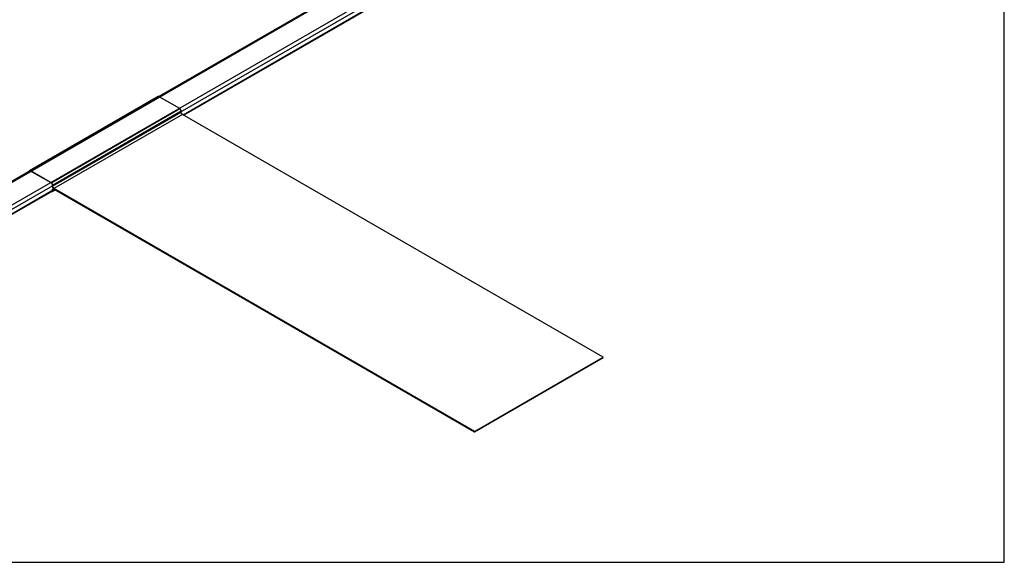
# Model space of a CAD drawing. Units: inches. Extents: x 0 to 22, y 0 to 17.
# Drawn here: x 14.5 to 22, y 0 to 4.1 of the extents above; entities that cross this region are included whole.
import ezdxf

# ---------------------------------------------------------------- set-up
doc = ezdxf.new("R2010")
doc.units = ezdxf.units.IN
doc.header["$LTSCALE"] = 1.21
doc.header["$MEASUREMENT"] = 0
doc.layers.get('0').update_dxf_attribs({"linetype": 'CONTINUOUS'})

msp = doc.modelspace()

# ---------------------------------------------------------------- linework, layer by layer
at = {"color": 7, "linetype": 'Continuous'}
for p, q in [((22, 0), (22, 17)), ((19.7283, 5.9283), (15.5829, 3.535)), ((19.8968, 5.7752), (15.7725, 3.3941)), ((15.577, 3.5351), (14.6012, 2.9717)), ((15.585, 3.5343), (15.5829, 3.5352)), ((15.7405, 3.4444), (15.585, 3.5343)), ((15.7518, 3.4175), (15.7518, 3.4248)), ((18.9543, 1.5571), (15.7617, 3.4004)), ((14.6063, 2.9711), (14.3402, 2.8175)), ((14.5994, 2.9682), (14.599, 2.9671)), ((14.6062, 2.9713), (14.6051, 2.9715)), ((14.6071, 2.9719), (14.6092, 2.9709)), ((14.7647, 2.8811), (14.6092, 2.9709)), ((14.7647, 2.8803), (14.6092, 2.9701)), ((14.7753, 2.8545), (14.7753, 2.8619)), ((14.776, 2.8541), (14.776, 2.8615)), ((14.7747, 2.818), (14.4486, 2.6298)), ((14.797, 2.8273), (14.7727, 2.8133)), ((14.7745, 2.8168), (14.7749, 2.8179)), ((14.7758, 2.8184), (14.7752, 2.8161)), ((14.7753, 2.8211), (14.7753, 2.8284)), ((14.776, 2.8206), (14.7758, 2.8184)), ((14.776, 2.8206), (14.776, 2.828)), ((14.7835, 2.8382), (14.7784, 2.8353)), ((14.7859, 2.8362), (14.7834, 2.838)), ((14.784, 2.8383), (14.7859, 2.837)), ((17.9785, 0.9938), (14.7859, 2.837)), ((17.9785, 0.993), (14.7859, 2.8362)), ((14.7859, 2.8345), (17.9785, 0.9913)), ((14.7859, 2.8337), (17.9785, 0.9905)), ((17.9785, 0.9938), (18.9543, 1.5571)), ((17.9785, 0.993), (18.9543, 1.5563)), ((17.9785, 0.9913), (18.9543, 1.5547)), ((17.9785, 0.9905), (18.9543, 1.5539)), ((18.9529, 1.5555), (18.9543, 1.5547)), ((18.9543, 1.5571), (18.9543, 1.5563)), ((18.9543, 1.5539), (18.9543, 1.5547)), ((17.9785, 0.9938), (17.9785, 0.993)), ((17.9785, 0.9905), (17.9785, 0.9913)), ((0, 0), (22, 0))]:
    msp.add_line(p, q, dxfattribs=at)
at = {"color": 9, "linetype": 'Continuous'}
for p, q in [((19.7383, 5.9273), (14.3456, 2.8138)), ((14.4343, 2.6936), (19.8868, 5.8415)), ((19.9009, 5.817), (14.443, 2.6659)), ((15.7667, 3.3975), (19.9009, 5.7844)), ((15.585, 3.5343), (14.6092, 2.9709)), ((14.7647, 2.8811), (15.7405, 3.4444)), ((15.7518, 3.4248), (14.776, 2.8615)), ((14.776, 2.8541), (15.7518, 3.4175)), ((15.7617, 3.4004), (14.7859, 2.837)), ((14.4481, 2.6362), (14.7881, 2.8325)), ((14.7859, 2.8337), (14.776, 2.828)), ((14.776, 2.8206), (14.7923, 2.83)), ((14.7873, 2.8353), (14.7859, 2.8345))]:
    msp.add_line(p, q, dxfattribs=at)
at = {"color": 7, "linetype": 'Continuous'}
for centre, radius, start, end in [((15.7724, 3.4171), 0.0199, 223.33074, 226.61045), ((14.7975, 2.8542), 0.0215, 223.33938, 225.92416), ((14.7967, 2.8538), 0.02, 223.79704, 226.60112), ((14.7966, 2.8533), 0.0202, 225.89831, 229.28307), ((14.7957, 2.8528), 0.0186, 226.59989, 231.02925), ((14.7793, 2.823), 0.0133, 59.98232, 62.47895)]:
    msp.add_arc(centre, radius, start, end, dxfattribs=at)
for points, knots in [([(15.5829, 3.5352), (15.5824, 3.5354), (15.5813, 3.5357), (15.5797, 3.5359), (15.5783, 3.5356), (15.5774, 3.5353), (15.577, 3.5351)], [0, 0, 0, 0, 0.278748, 0.534546, 0.772235, 1, 1, 1, 1]), ([(15.7518, 3.4248), (15.7518, 3.4257), (15.7517, 3.4276), (15.751, 3.4304), (15.75, 3.4333), (15.7486, 3.436), (15.7469, 3.4386), (15.7449, 3.441), (15.7428, 3.4429), (15.7413, 3.444), (15.7405, 3.4444)], [0, 0, 0, 0, 0.113962, 0.237348, 0.367065, 0.500001, 0.632937, 0.762654, 0.886039, 1, 1, 1, 1]), ([(15.7579, 3.4034), (15.757, 3.4044), (15.7553, 3.4066), (15.7534, 3.4101), (15.7524, 3.4133), (15.7519, 3.4157), (15.7518, 3.4169), (15.7518, 3.4175)], [0, 0, 0, 0, 0.257024, 0.518683, 0.770812, 0.889147, 1, 1, 1, 1]), ([(15.7617, 3.4004), (15.7615, 3.4005), (15.7604, 3.4012), (15.7594, 3.402), (15.7587, 3.4026)], [0, 0, 0, 0, 0.237036, 1, 1, 1, 1]), ([(14.598, 2.9666), (14.5981, 2.9672), (14.5984, 2.9682), (14.5991, 2.9697), (14.6, 2.9709), (14.6008, 2.9714), (14.6012, 2.9717)], [0, 0, 0, 0, 0.278748, 0.534546, 0.772235, 1, 1, 1, 1]), ([(14.6017, 2.9708), (14.6012, 2.9705), (14.6003, 2.9698), (14.5996, 2.9687), (14.5994, 2.9682)], [0, 0, 0, 0, 0.482912, 1, 1, 1, 1]), ([(14.6012, 2.9717), (14.6016, 2.9719), (14.6025, 2.9723), (14.6039, 2.9725), (14.6055, 2.9723), (14.6066, 2.972), (14.6071, 2.9719)], [0, 0, 0, 0, 0.227765, 0.465454, 0.721252, 1, 1, 1, 1]), ([(14.6051, 2.9715), (14.6045, 2.9715), (14.6033, 2.9715), (14.6021, 2.9711), (14.6017, 2.9708)], [0, 0, 0, 0, 0.517087, 1, 1, 1, 1]), ([(14.6092, 2.9701), (14.6089, 2.9702), (14.608, 2.9707), (14.607, 2.9711), (14.6062, 2.9713)], [0, 0, 0, 0, 0.263989, 1, 1, 1, 1]), ([(14.7647, 2.8811), (14.7655, 2.8806), (14.767, 2.8795), (14.7684, 2.8782), (14.7691, 2.8775)], [0, 0, 0, 0, 0.480049, 1, 1, 1, 1]), ([(14.7722, 2.8723), (14.7717, 2.8732), (14.7707, 2.8748), (14.7689, 2.877), (14.7669, 2.8788), (14.7654, 2.8798), (14.7647, 2.8803)], [0, 0, 0, 0, 0.265872, 0.525306, 0.772077, 1, 1, 1, 1]), ([(14.7691, 2.8775), (14.7701, 2.8764), (14.772, 2.874), (14.7742, 2.8699), (14.7754, 2.8663), (14.7759, 2.8635), (14.776, 2.8621), (14.776, 2.8615)], [0, 0, 0, 0, 0.257024, 0.518683, 0.770812, 0.889147, 1, 1, 1, 1]), ([(14.7753, 2.8619), (14.7753, 2.8627), (14.7752, 2.8645), (14.7746, 2.8671), (14.7736, 2.8698), (14.7727, 2.8715), (14.7722, 2.8723)], [0, 0, 0, 0, 0.227923, 0.474695, 0.734129, 1, 1, 1, 1]), ([(14.7784, 2.8441), (14.7779, 2.8449), (14.7771, 2.8467), (14.7761, 2.8493), (14.7755, 2.852), (14.7753, 2.8537), (14.7753, 2.8545)], [0, 0, 0, 0, 0.265871, 0.525305, 0.772077, 1, 1, 1, 1]), ([(14.776, 2.8541), (14.776, 2.8533), (14.7762, 2.8517), (14.7768, 2.8493), (14.7777, 2.8468), (14.7785, 2.8452), (14.7789, 2.8444)], [0, 0, 0, 0, 0.227923, 0.474695, 0.734129, 1, 1, 1, 1]), ([(14.7818, 2.8395), (14.7815, 2.8398), (14.7803, 2.8412), (14.7792, 2.8428), (14.7784, 2.8441)], [0, 0, 0, 0, 0.24495, 1, 1, 1, 1]), ([(14.7789, 2.8444), (14.7794, 2.8436), (14.7804, 2.842), (14.7816, 2.8406), (14.7822, 2.84)], [0, 0, 0, 0, 0.50641, 1, 1, 1, 1]), ([(14.7727, 2.8133), (14.7723, 2.8131), (14.7714, 2.8127), (14.77, 2.8125), (14.7684, 2.8127), (14.7673, 2.813), (14.7668, 2.8131)], [0, 0, 0, 0, 0.227765, 0.465454, 0.721252, 1, 1, 1, 1]), ([(14.7677, 2.8137), (14.7685, 2.8135), (14.7697, 2.8134), (14.7712, 2.8137), (14.7719, 2.814), (14.7722, 2.8142)], [0, 0, 0, 0, 0.52525, 0.766241, 1, 1, 1, 1]), ([(14.7722, 2.8142), (14.7727, 2.8145), (14.7736, 2.8152), (14.7743, 2.8163), (14.7745, 2.8168)], [0, 0, 0, 0, 0.482912, 1, 1, 1, 1]), ([(14.7752, 2.8161), (14.7749, 2.8155), (14.7742, 2.8144), (14.7732, 2.8136), (14.7727, 2.8133)], [0, 0, 0, 0, 0.517088, 1, 1, 1, 1]), ([(14.7749, 2.8179), (14.775, 2.8181), (14.7752, 2.8192), (14.7753, 2.8202), (14.7753, 2.8211)], [0, 0, 0, 0, 0.236431, 1, 1, 1, 1]), ([(14.7753, 2.8284), (14.7753, 2.8292), (14.7754, 2.8306), (14.7759, 2.832), (14.7761, 2.8327)], [0, 0, 0, 0, 0.526881, 1, 1, 1, 1]), ([(14.7768, 2.832), (14.7765, 2.8314), (14.7761, 2.8301), (14.776, 2.8287), (14.776, 2.828)], [0, 0, 0, 0, 0.473119, 1, 1, 1, 1]), ([(14.7761, 2.8327), (14.7764, 2.8332), (14.777, 2.8342), (14.7779, 2.835), (14.7784, 2.8353)], [0, 0, 0, 0, 0.517088, 1, 1, 1, 1]), ([(14.7789, 2.8344), (14.7785, 2.8341), (14.7776, 2.8334), (14.777, 2.8325), (14.7768, 2.832)], [0, 0, 0, 0, 0.482912, 1, 1, 1, 1]), ([(14.7784, 2.8353), (14.7789, 2.8355), (14.78, 2.8359), (14.7817, 2.836), (14.7836, 2.8357), (14.7848, 2.8351), (14.7854, 2.8348)], [0, 0, 0, 0, 0.220234, 0.454529, 0.71332, 1, 1, 1, 1]), ([(14.7821, 2.835), (14.7816, 2.8351), (14.7804, 2.8351), (14.7794, 2.8347), (14.7789, 2.8344)], [0, 0, 0, 0, 0.517087, 1, 1, 1, 1]), ([(14.7859, 2.8337), (14.7853, 2.8341), (14.7841, 2.8347), (14.7828, 2.835), (14.7821, 2.835)], [0, 0, 0, 0, 0.526881, 1, 1, 1, 1])]:
    msp.add_open_spline(points, degree=3, knots=knots, dxfattribs=at)

doc.saveas('drawing.dxf')
